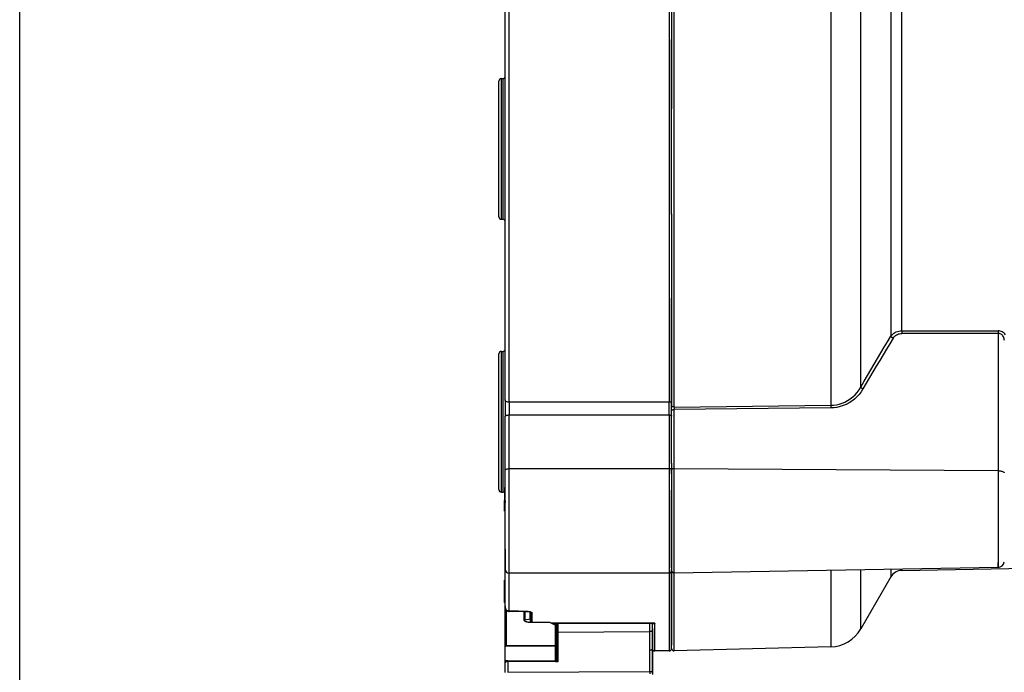
# Model space of a CAD drawing. Units: millimetres. Extents: x -1654 to 4724, y -188 to 3350.
# Drawn here: x 2281 to 2358, y 2156 to 2207 of the extents above; entities that cross this region are included whole.
import ezdxf

# ---------------------------------------------------------------- set-up
doc = ezdxf.new("R2010")
doc.units = ezdxf.units.MM
doc.header["$LTSCALE"] = 19.36
doc.layers.get('0').update_dxf_attribs({"linetype": 'CONTINUOUS'})

msp = doc.modelspace()

# ---------------------------------------------------------------- linework, layer by layer
at = {"color": 7, "linetype": 'Continuous'}
msp.add_line((2281.018, 2133.476), (2281.018, 2277.176), dxfattribs=at)
at = {"color": 1, "linetype": 'Continuous'}
for p, q in [((2331.96, 2208.463), (2331.96, 2205.576)), ((2331.96, 2206.393), (2331.96, 2204.316)), ((2331.96, 2203.276), (2331.96, 2205.576)), ((2331.96, 2200.976), (2331.96, 2203.276)), ((2331.96, 2198.089), (2331.96, 2200.976)), ((2331.96, 2196.03), (2331.96, 2198.681)), ((2331.96, 2193.985), (2331.96, 2196.399)), ((2331.96, 2191.893), (2331.96, 2194.134)), ((2331.96, 2191.961), (2331.96, 2189.681)), ((2331.96, 2189.96), (2331.96, 2187.504)), ((2331.96, 2187.987), (2331.96, 2185.368)), ((2331.96, 2178.687), (2331.96, 2176.967)), ((2331.96, 2176.826), (2331.96, 2177.339)), ((2331.96, 2176.058), (2331.96, 2176.826)), ((2331.96, 2176.144), (2331.96, 2176.334)), ((2331.96, 2172.424), (2331.96, 2176.144)), ((2331.96, 2172.471), (2331.96, 2171.951)), ((2331.96, 2171.729), (2331.96, 2171.952)), ((2331.96, 2171.951), (2331.96, 2170.126)), ((2318.938, 2170.558), (2318.911, 2170.549)), ((2331.96, 2169.865), (2331.96, 2170.339)), ((2331.96, 2170.126), (2331.96, 2169.658)), ((2331.96, 2169.397), (2331.96, 2169.865)), ((2318.911, 2169.55), (2318.96, 2169.535)), ((2318.911, 2169.506), (2318.911, 2169.534)), ((2318.96, 2169.49), (2318.911, 2169.506)), ((2318.911, 2168.7), (2318.911, 2169.506)), ((2331.96, 2164.617), (2331.96, 2169.397)), ((2331.96, 2164.435), (2331.96, 2164.617)), ((2331.96, 2164.288), (2331.96, 2164.435)), ((2331.96, 2164.144), (2331.96, 2164.065)), ((2331.961, 2163.697), (2331.961, 2164.065)), ((2318.911, 2162.303), (2318.911, 2163.302)), ((2318.911, 2162.303), (2318.911, 2162.604)), ((2318.961, 2162.287), (2318.911, 2162.303)), ((2318.911, 2162.259), (2318.961, 2162.242)), ((2318.911, 2161.561), (2318.911, 2162.259)), ((2318.961, 2161.283), (2318.961, 2161.239)), ((2319.772, 2160.88), (2320.102, 2160.877)), ((2320.102, 2160.877), (2320.434, 2160.875)), ((2320.434, 2160.874), (2320.329, 2160.874)), ((2320.434, 2160.875), (2320.764, 2160.872)), ((2320.546, 2160.874), (2320.434, 2160.874)), ((2320.434, 2160.196), (2320.434, 2160.874)), ((2320.484, 2160.874), (2320.484, 2160.202)), ((2320.65, 2160.874), (2320.546, 2160.874)), ((2320.761, 2160.874), (2320.65, 2160.874)), ((2320.911, 2160.302), (2320.911, 2160.849)), ((2320.961, 2160.816), (2320.961, 2160.724)), ((2320.961, 2160.724), (2320.961, 2160.633)), ((2320.961, 2160.633), (2320.961, 2160.544)), ((2320.961, 2160.544), (2320.961, 2160.456)), ((2320.961, 2160.456), (2320.961, 2160.369)), ((2321.001, 2160.811), (2321.023, 2160.798)), ((2320.484, 2160.202), (2320.911, 2160.302)), ((2320.485, 2160.109), (2320.485, 2160.202)), ((2322.434, 2160.011), (2320.846, 2160.011)), ((2320.961, 2160.369), (2320.961, 2160.284)), ((2320.961, 2160.284), (2320.961, 2160.201)), ((2320.961, 2160.201), (2320.961, 2160.119)), ((2320.961, 2160.119), (2320.961, 2160.038)), ((2322.861, 2159.789), (2322.434, 2160.011)), ((2322.961, 2160.016), (2322.961, 2159.833)), ((2323.059, 2159.924), (2323.059, 2159.251)), ((2330.264, 2159.295), (2330.264, 2159.924)), ((2322.984, 2159.246), (2322.965, 2159.257)), ((2330.461, 2159.54), (2330.461, 2159.425)), ((2322.861, 2158.154), (2318.989, 2158.154)), ((2319.061, 2158.205), (2322.861, 2158.205)), ((2331.961, 2158.599), (2331.961, 2158.329)), ((2331.961, 2157.976), (2331.961, 2158.501)), ((2331.961, 2158.329), (2331.961, 2158.226)), ((2318.961, 2156.861), (2318.961, 2157.013)), ((2318.964, 2156.878), (2318.961, 2156.861)), ((2318.975, 2156.893), (2318.964, 2156.878)), ((2318.99, 2157.018), (2319.165, 2157.018)), ((2319.141, 2157.032), (2319.166, 2157.032)), ((2319.165, 2156.974), (2319.165, 2156.949)), ((2322.89, 2157.01), (2322.874, 2157.015)), ((2322.907, 2157.003), (2322.89, 2157.01)), ((2323.047, 2156.954), (2323.059, 2156.93)), ((2319.164, 2156.109), (2330.264, 2156.177)), ((2330.461, 2156.168), (2330.461, 2155.942))]:
    msp.add_line(p, q, dxfattribs=at)
at = {"color": 3, "linetype": 'Continuous'}
for p, q in [((2318.96, 2202.525), (2318.96, 2203.276)), ((2318.66, 2202.525), (2318.76, 2202.525)), ((2318.96, 2197.025), (2318.96, 2202.525)), ((2318.96, 2191.918), (2318.96, 2197.025)), ((2318.46, 2191.905), (2318.46, 2196.563)), ((2318.66, 2191.525), (2318.76, 2191.525)), ((2318.96, 2191.325), (2318.96, 2191.918)), ((2318.96, 2177.401), (2318.96, 2191.325)), ((2318.662, 2181.199), (2318.762, 2181.199)), ((2318.96, 2177.401), (2318.96, 2176.106)), ((2319.26, 2177.229), (2319.26, 2176.233)), ((2331.76, 2177.126), (2331.76, 2177.225)), ((2331.76, 2177.02), (2331.76, 2177.126)), ((2331.76, 2176.91), (2331.76, 2177.02)), ((2331.76, 2176.68), (2331.76, 2176.91)), ((2331.76, 2176.564), (2331.76, 2176.68)), ((2331.96, 2176.825), (2331.96, 2176.962)), ((2331.96, 2176.563), (2331.96, 2176.685)), ((2318.96, 2174.724), (2318.96, 2176.106)), ((2331.76, 2176.337), (2331.76, 2176.564)), ((2331.76, 2176.229), (2331.76, 2176.337)), ((2331.96, 2176.334), (2331.96, 2176.334)), ((2318.462, 2170.579), (2318.462, 2175.237)), ((2318.96, 2174.26), (2318.96, 2174.724)), ((2318.96, 2171.918), (2318.96, 2174.26)), ((2331.96, 2172.424), (2331.96, 2171.951)), ((2318.96, 2169.865), (2318.96, 2171.918)), ((2331.96, 2171.617), (2331.96, 2171.729)), ((2318.911, 2170.549), (2318.911, 2169.55)), ((2318.662, 2170.199), (2318.762, 2170.199)), ((2331.96, 2170.126), (2331.96, 2170.018)), ((2331.96, 2170.018), (2331.96, 2169.523)), ((2318.96, 2169.528), (2318.96, 2169.398)), ((2331.96, 2169.397), (2331.96, 2169.523)), ((2318.96, 2165.742), (2318.96, 2165.663)), ((2318.96, 2165.663), (2318.96, 2164.186)), ((2331.96, 2164.528), (2331.96, 2164.617)), ((2331.96, 2164.528), (2331.96, 2164.288)), ((2331.96, 2164.288), (2331.96, 2164.435)), ((2357.469, 2164.311), (2332.164, 2163.869)), ((2349.947, 2164.077), (2366.491, 2164.365)), ((2318.961, 2163.738), (2318.961, 2164.157)), ((2318.961, 2162.656), (2318.961, 2163.738)), ((2331.76, 2163.865), (2319.26, 2163.861)), ((2331.96, 2164.127), (2331.96, 2164.141)), ((2331.96, 2164.07), (2331.96, 2164.069)), ((2349.099, 2163.577), (2346.745, 2159.501)), ((2318.911, 2162.303), (2318.911, 2162.259)), ((2318.961, 2162.156), (2318.961, 2162.656)), ((2318.961, 2161.283), (2318.961, 2162.156)), ((2318.961, 2161.239), (2318.961, 2161.283)), ((2318.961, 2158.123), (2318.961, 2161.239)), ((2319.236, 2160.875), (2319.261, 2160.874)), ((2320.546, 2160.874), (2319.261, 2160.874)), ((2320.961, 2160.456), (2320.961, 2160.816)), ((2320.961, 2160.038), (2320.961, 2160.369)), ((2330.513, 2159.924), (2322.602, 2159.924)), ((2322.961, 2159.833), (2322.961, 2158.249)), ((2330.461, 2159.563), (2330.461, 2159.924)), ((2330.461, 2159.079), (2330.461, 2159.563)), ((2330.461, 2159.425), (2330.461, 2159.116)), ((2330.461, 2159.116), (2330.461, 2158.955)), ((2330.461, 2158.955), (2330.461, 2158.445)), ((2322.961, 2158.249), (2322.961, 2158.108)), ((2330.461, 2158.372), (2330.461, 2158.682)), ((2330.461, 2158.445), (2330.461, 2158.268)), ((2330.461, 2157.976), (2330.461, 2158.372)), ((2330.461, 2158.268), (2330.461, 2158.087)), ((2331.961, 2158.565), (2331.961, 2158.329)), ((2331.961, 2158.329), (2331.961, 2158.264)), ((2318.961, 2157.12), (2318.961, 2158.123)), ((2322.961, 2158.108), (2322.961, 2157.971)), ((2322.961, 2157.971), (2322.961, 2157.71)), ((2322.961, 2157.71), (2322.961, 2157.586)), ((2322.961, 2157.586), (2322.961, 2157.466)), ((2322.961, 2157.466), (2322.961, 2157.35)), ((2330.461, 2158.087), (2330.461, 2157.903)), ((2330.461, 2157.978), (2330.461, 2157.976)), ((2330.461, 2157.82), (2330.461, 2157.974)), ((2330.461, 2157.903), (2330.461, 2157.716)), ((2330.461, 2157.654), (2330.461, 2157.82)), ((2330.461, 2157.716), (2330.461, 2157.527)), ((2330.461, 2157.485), (2330.461, 2157.654)), ((2330.461, 2157.527), (2330.461, 2156.56)), ((2330.461, 2157.134), (2330.461, 2157.485)), ((2331.761, 2157.776), (2330.661, 2157.776)), ((2344.394, 2158.102), (2332.166, 2157.781)), ((2318.961, 2157.013), (2318.961, 2157.12)), ((2318.961, 2156.1), (2318.961, 2156.861)), ((2318.962, 2157.018), (2318.962, 2156.995)), ((2322.961, 2157.35), (2322.961, 2157.13)), ((2322.961, 2157.114), (2322.961, 2157.015)), ((2330.461, 2157.052), (2330.461, 2157.134)), ((2330.461, 2156.583), (2330.461, 2157.052)), ((2330.461, 2156.204), (2330.461, 2156.583)), ((2330.461, 2156.56), (2330.461, 2156.168)), ((2330.461, 2156.011), (2330.461, 2156.204))]:
    msp.add_line(p, q, dxfattribs=at)
at = {"color": 8, "linetype": 'Continuous'}
for p, q in [((2318.46, 2202.141), (2318.46, 2202.325)), ((2318.46, 2197.494), (2318.46, 2202.141)), ((2318.66, 2197.467), (2318.66, 2202.525)), ((2318.76, 2202.525), (2318.76, 2202.308)), ((2318.76, 2202.308), (2318.76, 2197.467)), ((2318.46, 2197.025), (2318.46, 2197.494)), ((2318.66, 2197.025), (2318.66, 2197.467)), ((2318.76, 2197.467), (2318.76, 2197.025)), ((2318.46, 2196.555), (2318.46, 2197.025)), ((2318.66, 2196.582), (2318.66, 2197.025)), ((2318.76, 2197.025), (2318.76, 2196.582)), ((2318.66, 2192.056), (2318.66, 2196.582)), ((2318.76, 2196.582), (2318.76, 2191.882)), ((2318.66, 2191.882), (2318.66, 2192.056)), ((2318.66, 2191.525), (2318.66, 2191.882)), ((2318.76, 2191.882), (2318.76, 2191.525)), ((2349.946, 2182.811), (2357.469, 2182.811)), ((2349.946, 2182.744), (2349.946, 2182.693)), ((2349.946, 2182.693), (2349.946, 2182.645)), ((2349.946, 2182.645), (2349.946, 2182.602)), ((2357.469, 2182.602), (2349.946, 2182.602)), ((2357.468, 2182.745), (2357.468, 2182.695)), ((2357.468, 2182.695), (2357.469, 2182.645)), ((2357.469, 2182.645), (2357.469, 2182.602)), ((2357.469, 2182.602), (2357.469, 2171.864)), ((2357.96, 2182.056), (2357.955, 2182.136)), ((2318.462, 2180.814), (2318.462, 2180.998)), ((2318.462, 2176.167), (2318.462, 2180.814)), ((2318.662, 2176.141), (2318.662, 2181.199)), ((2318.762, 2181.199), (2318.762, 2180.981)), ((2318.762, 2180.981), (2318.762, 2180.841)), ((2318.762, 2180.841), (2318.762, 2179.959)), ((2318.762, 2179.959), (2318.762, 2179.665)), ((2318.762, 2179.665), (2318.762, 2179.346)), ((2318.762, 2179.346), (2318.762, 2179.003)), ((2318.762, 2179.003), (2318.762, 2178.638)), ((2331.76, 2179.154), (2331.76, 2177.227)), ((2318.762, 2178.638), (2318.762, 2177.854)), ((2318.762, 2177.854), (2318.762, 2177.44)), ((2318.762, 2177.44), (2318.762, 2177.015)), ((2318.762, 2177.015), (2318.762, 2176.581)), ((2331.76, 2177.225), (2319.26, 2177.229)), ((2344.394, 2176.78), (2332.164, 2176.649)), ((2332.164, 2172.023), (2332.164, 2176.649)), ((2332.165, 2176.851), (2344.393, 2176.983)), ((2332.165, 2176.851), (2332.165, 2176.81)), ((2344.393, 2176.868), (2344.394, 2176.823)), ((2344.394, 2176.823), (2344.394, 2176.78)), ((2318.462, 2175.699), (2318.462, 2176.167)), ((2318.662, 2175.699), (2318.662, 2176.141)), ((2318.762, 2176.581), (2318.762, 2176.141)), ((2318.762, 2176.141), (2318.762, 2175.699)), ((2319.26, 2176.233), (2331.76, 2176.229)), ((2319.26, 2172.026), (2319.26, 2176.232)), ((2331.76, 2176.23), (2331.76, 2175.769)), ((2318.462, 2175.229), (2318.462, 2175.699)), ((2318.662, 2175.256), (2318.662, 2175.699)), ((2318.662, 2170.73), (2318.662, 2175.256)), ((2318.762, 2175.699), (2318.762, 2175.256)), ((2318.762, 2175.256), (2318.762, 2174.816)), ((2331.76, 2175.769), (2331.76, 2172.024)), ((2318.762, 2174.816), (2318.762, 2174.382)), ((2318.762, 2174.382), (2318.762, 2173.143)), ((2318.762, 2173.143), (2318.762, 2172.394)), ((2318.762, 2172.394), (2318.762, 2172.051)), ((2318.762, 2172.051), (2318.762, 2171.438)), ((2331.76, 2172.024), (2319.26, 2172.026)), ((2319.26, 2169.865), (2319.26, 2172.026)), ((2331.76, 2172.024), (2331.76, 2171.794)), ((2357.469, 2171.864), (2332.164, 2172.023)), ((2318.762, 2171.438), (2318.762, 2171.172)), ((2331.76, 2171.794), (2331.76, 2171.56)), ((2331.76, 2171.56), (2331.76, 2170.111)), ((2318.662, 2170.556), (2318.662, 2170.73)), ((2318.662, 2170.199), (2318.662, 2170.556)), ((2318.762, 2171.172), (2318.762, 2170.935)), ((2318.762, 2170.935), (2318.762, 2170.73)), ((2318.762, 2170.73), (2318.762, 2170.556)), ((2318.762, 2170.556), (2318.762, 2170.416)), ((2318.762, 2170.416), (2318.762, 2170.199)), ((2318.96, 2169.398), (2318.96, 2169.865)), ((2319.26, 2169.381), (2319.26, 2169.865)), ((2331.76, 2170.111), (2331.76, 2169.865)), ((2331.76, 2169.865), (2331.76, 2164.436)), ((2318.96, 2165.742), (2318.96, 2169.398)), ((2319.26, 2168.899), (2319.26, 2169.381)), ((2319.26, 2168.424), (2319.26, 2168.899)), ((2319.26, 2167.959), (2319.26, 2168.424)), ((2319.26, 2165.525), (2319.26, 2167.959)), ((2318.96, 2165.437), (2318.96, 2165.742)), ((2318.96, 2164.704), (2318.96, 2165.437)), ((2319.26, 2165.354), (2319.26, 2165.525)), ((2319.26, 2163.861), (2319.26, 2165.354)), ((2318.96, 2164.161), (2318.96, 2164.704)), ((2331.76, 2164.436), (2331.76, 2163.865)), ((2357.469, 2164.311), (2357.469, 2164.683)), ((2319.261, 2162.364), (2319.261, 2163.861)), ((2332.164, 2163.869), (2332.164, 2163.947)), ((2349.947, 2164.077), (2349.947, 2164.179)), ((2319.261, 2162.323), (2319.261, 2162.364)), ((2319.261, 2161.332), (2319.261, 2162.323)), ((2318.964, 2161.188), (2318.961, 2161.239)), ((2319.261, 2160.874), (2319.261, 2161.332)), ((2319.061, 2158.205), (2319.061, 2160.967)), ((2319.772, 2160.88), (2319.261, 2160.88)), ((2321.061, 2160.63), (2321.061, 2160.722)), ((2321.061, 2160.45), (2321.061, 2160.63)), ((2321.061, 2160.361), (2321.061, 2160.45)), ((2320.912, 2160.302), (2320.912, 2160.038)), ((2321.061, 2160.011), (2321.061, 2160.361)), ((2330.661, 2159.943), (2322.565, 2159.943)), ((2322.861, 2159.789), (2322.861, 2158.205)), ((2330.461, 2159.44), (2330.461, 2159.924)), ((2330.513, 2159.924), (2330.517, 2159.924)), ((2330.619, 2159.934), (2330.661, 2159.943)), ((2330.661, 2158.174), (2330.661, 2159.943)), ((2346.745, 2159.501), (2346.745, 2159.999)), ((2323.059, 2159.251), (2330.264, 2159.295)), ((2323.059, 2159.251), (2323.059, 2159.106)), ((2323.059, 2159.106), (2323.059, 2158.801)), ((2330.265, 2158.357), (2330.264, 2159.295)), ((2330.461, 2158.633), (2330.461, 2159.44)), ((2319.062, 2158.205), (2319.062, 2158.154)), ((2322.861, 2158.154), (2322.861, 2158.013)), ((2322.862, 2158.154), (2322.862, 2158.205)), ((2323.059, 2158.801), (2323.059, 2158.643)), ((2323.059, 2158.643), (2323.059, 2157.97)), ((2330.265, 2158.014), (2330.265, 2158.357)), ((2330.461, 2158.348), (2330.461, 2158.633)), ((2330.461, 2157.976), (2330.461, 2158.348)), ((2330.661, 2157.776), (2330.661, 2158.174)), ((2331.761, 2158.304), (2331.761, 2157.776)), ((2322.861, 2158.013), (2322.861, 2157.876)), ((2322.861, 2157.876), (2322.861, 2157.614)), ((2322.861, 2157.614), (2322.861, 2157.49)), ((2322.861, 2157.49), (2322.861, 2157.369)), ((2322.861, 2157.369), (2322.861, 2157.13)), ((2323.059, 2157.97), (2323.059, 2157.794)), ((2323.059, 2157.794), (2323.059, 2157.606)), ((2323.059, 2157.606), (2323.059, 2157.319)), ((2330.264, 2156.364), (2330.265, 2157.838)), ((2330.265, 2157.838), (2330.265, 2158.014)), ((2330.298, 2157.839), (2330.265, 2157.838)), ((2319.165, 2156.856), (2319.164, 2156.109)), ((2322.874, 2156.931), (2319.165, 2156.949)), ((2319.165, 2156.949), (2319.165, 2156.856)), ((2319.166, 2157.032), (2322.874, 2157.015)), ((2322.861, 2157.13), (2322.861, 2157.033)), ((2323.059, 2156.93), (2322.874, 2156.931)), ((2323.059, 2157.319), (2323.059, 2157.015)), ((2323.059, 2157.015), (2323.059, 2156.93)), ((2330.264, 2156.177), (2330.264, 2156.364)), ((2330.265, 2156.177), (2330.265, 2155.978))]:
    msp.add_line(p, q, dxfattribs=at)
for points in [[(2332.165, 2203.276), (2332.165, 2205.155), (2332.165, 2207.031), (2332.165, 2208.901), (2332.165, 2210.761), (2332.165, 2212.608), (2332.165, 2214.439), (2332.165, 2216.251), (2332.165, 2218.042), (2332.165, 2219.806), (2332.165, 2221.543), (2332.165, 2223.248), (2332.165, 2224.92), (2332.165, 2226.554), (2332.165, 2228.149), (2332.165, 2229.701)], [(2319.26, 2203.276), (2319.26, 2205.586), (2319.26, 2207.89), (2319.26, 2210.182), (2319.26, 2212.457), (2319.26, 2214.708), (2319.26, 2216.929), (2319.26, 2219.115), (2319.26, 2221.26), (2319.26, 2223.359), (2319.26, 2225.406), (2319.26, 2227.397), (2319.26, 2229.325)], [(2331.76, 2229.325), (2331.76, 2227.398), (2331.76, 2225.409), (2331.76, 2223.362), (2331.76, 2221.263), (2331.76, 2219.118), (2331.76, 2216.931), (2331.76, 2214.71), (2331.76, 2212.458), (2331.76, 2210.184), (2331.76, 2207.891), (2331.76, 2205.587), (2331.76, 2203.276)], [(2344.393, 2229.569), (2344.393, 2228.026), (2344.393, 2226.44), (2344.393, 2224.814), (2344.393, 2223.152), (2344.393, 2221.455), (2344.392, 2219.727), (2344.392, 2217.971), (2344.392, 2216.19), (2344.392, 2214.387), (2344.392, 2212.564), (2344.392, 2210.726), (2344.392, 2208.874), (2344.392, 2207.014), (2344.392, 2205.147), (2344.392, 2203.276)], [(2346.744, 2203.276), (2346.744, 2205.479), (2346.744, 2207.676), (2346.744, 2209.862), (2346.744, 2212.032), (2346.744, 2214.179), (2346.744, 2216.299), (2346.744, 2218.386), (2346.744, 2220.434), (2346.744, 2222.439), (2346.744, 2224.395), (2346.744, 2226.298), (2346.744, 2228.142)], [(2349.098, 2224.166), (2349.098, 2222.585), (2349.098, 2220.963), (2349.097, 2219.304), (2349.097, 2217.61), (2349.097, 2215.886), (2349.097, 2214.135), (2349.097, 2212.361), (2349.097, 2210.567), (2349.097, 2208.758), (2349.097, 2206.937), (2349.097, 2205.109), (2349.097, 2203.276)], [(2349.946, 2203.276), (2349.946, 2205.07), (2349.946, 2206.86), (2349.946, 2208.642), (2349.946, 2210.413), (2349.946, 2212.17), (2349.946, 2213.907), (2349.946, 2215.623), (2349.946, 2217.312), (2349.946, 2218.972), (2349.946, 2220.599), (2349.946, 2222.19), (2349.946, 2223.742)], [(2319.26, 2177.227), (2319.26, 2179.155), (2319.26, 2181.146), (2319.26, 2183.193), (2319.26, 2185.292), (2319.26, 2187.437), (2319.26, 2189.623), (2319.26, 2191.845), (2319.26, 2194.095), (2319.26, 2196.37), (2319.26, 2198.662), (2319.26, 2200.966), (2319.26, 2203.276)], [(2331.76, 2203.276), (2331.76, 2200.966), (2331.76, 2198.661), (2331.76, 2196.369), (2331.76, 2194.094), (2331.76, 2191.843), (2331.76, 2189.621), (2331.76, 2187.435), (2331.76, 2185.289), (2331.76, 2183.19), (2331.76, 2181.143), (2331.76, 2179.154)], [(2332.165, 2176.851), (2332.165, 2178.403), (2332.165, 2179.998), (2332.165, 2181.632), (2332.165, 2183.304), (2332.165, 2185.009), (2332.165, 2186.746), (2332.165, 2188.511), (2332.165, 2190.301), (2332.165, 2192.113), (2332.165, 2193.944), (2332.165, 2195.791), (2332.165, 2197.651), (2332.165, 2199.521), (2332.165, 2201.397), (2332.165, 2203.276)], [(2344.392, 2203.276), (2344.392, 2201.406), (2344.392, 2199.539), (2344.392, 2197.678), (2344.392, 2195.827), (2344.392, 2193.988), (2344.392, 2192.166), (2344.392, 2190.362), (2344.392, 2188.581), (2344.392, 2186.825), (2344.393, 2185.097), (2344.393, 2183.4), (2344.393, 2181.738), (2344.393, 2180.112), (2344.393, 2178.526), (2344.393, 2176.983)], [(2346.744, 2178.41), (2346.744, 2180.254), (2346.744, 2182.157), (2346.744, 2184.113), (2346.744, 2186.118), (2346.744, 2188.167), (2346.744, 2190.253), (2346.744, 2192.373), (2346.744, 2194.52), (2346.744, 2196.69), (2346.744, 2198.876), (2346.744, 2201.073), (2346.744, 2203.276)], [(2349.097, 2203.276), (2349.097, 2201.444), (2349.097, 2199.615), (2349.097, 2197.794), (2349.097, 2195.985), (2349.097, 2194.191), (2349.097, 2192.417), (2349.097, 2190.666), (2349.097, 2188.942), (2349.097, 2187.248), (2349.098, 2185.589), (2349.098, 2183.967), (2349.098, 2182.387)], [(2349.946, 2182.811), (2349.946, 2184.362), (2349.946, 2185.953), (2349.946, 2187.58), (2349.946, 2189.24), (2349.946, 2190.93), (2349.946, 2192.645), (2349.946, 2194.383), (2349.946, 2196.139), (2349.946, 2197.91), (2349.946, 2199.692), (2349.946, 2201.482), (2349.946, 2203.276)], [(2318.46, 2191.725), (2318.46, 2192.034), (2318.46, 2192.208), (2318.46, 2192.418), (2318.46, 2192.663), (2318.46, 2192.942), (2318.46, 2193.252), (2318.46, 2193.592), (2318.46, 2193.962), (2318.46, 2194.354), (2318.46, 2194.767), (2318.46, 2195.201), (2318.46, 2195.645), (2318.46, 2196.095), (2318.46, 2196.555)], [(2349.098, 2182.387), (2349.162, 2182.471), (2349.236, 2182.548), (2349.32, 2182.615), (2349.413, 2182.674), (2349.514, 2182.723), (2349.619, 2182.762), (2349.727, 2182.789), (2349.836, 2182.805), (2349.946, 2182.811)], [(2349.946, 2182.814), (2349.946, 2182.792), (2349.946, 2182.744)], [(2357.469, 2182.811), (2357.469, 2182.791), (2357.468, 2182.745)], [(2358.057, 2182.5), (2358.004, 2182.57), (2357.943, 2182.633), (2357.875, 2182.686), (2357.799, 2182.731), (2357.719, 2182.767), (2357.639, 2182.791), (2357.555, 2182.806), (2357.469, 2182.811)], [(2346.744, 2178.41), (2347.007, 2178.864), (2347.27, 2179.315), (2347.532, 2179.764), (2347.794, 2180.209), (2348.056, 2180.65), (2348.317, 2181.089), (2348.577, 2181.525), (2348.838, 2181.957), (2349.098, 2182.387)], [(2349.267, 2182.231), (2349.004, 2181.797), (2348.742, 2181.362), (2348.48, 2180.924), (2348.218, 2180.485), (2347.956, 2180.044), (2347.695, 2179.601), (2347.434, 2179.156), (2347.174, 2178.71), (2346.914, 2178.262)], [(2349.098, 2182.387), (2349.105, 2182.369), (2349.116, 2182.35), (2349.131, 2182.331), (2349.148, 2182.312), (2349.168, 2182.294), (2349.19, 2182.276), (2349.215, 2182.259), (2349.241, 2182.244), (2349.267, 2182.231)], [(2349.267, 2182.231), (2349.321, 2182.307), (2349.382, 2182.374), (2349.449, 2182.434), (2349.524, 2182.485), (2349.605, 2182.528), (2349.688, 2182.561), (2349.772, 2182.584), (2349.858, 2182.598), (2349.946, 2182.602)], [(2357.955, 2182.136), (2357.94, 2182.211), (2357.917, 2182.281), (2357.886, 2182.345), (2357.848, 2182.404), (2357.804, 2182.455), (2357.755, 2182.5), (2357.702, 2182.537), (2357.646, 2182.566), (2357.588, 2182.586), (2357.528, 2182.598), (2357.469, 2182.602)], [(2344.393, 2176.983), (2344.615, 2176.994), (2344.839, 2177.025), (2345.062, 2177.076), (2345.285, 2177.148), (2345.504, 2177.24), (2345.716, 2177.353), (2345.92, 2177.485), (2346.113, 2177.637), (2346.294, 2177.806), (2346.46, 2177.992), (2346.611, 2178.193), (2346.744, 2178.41)], [(2346.914, 2178.262), (2346.771, 2178.039), (2346.612, 2177.832), (2346.438, 2177.642), (2346.247, 2177.468), (2346.041, 2177.31), (2345.825, 2177.172), (2345.598, 2177.054), (2345.362, 2176.957), (2345.123, 2176.88), (2344.883, 2176.825), (2344.64, 2176.792), (2344.394, 2176.78)], [(2346.744, 2178.41), (2346.752, 2178.394), (2346.763, 2178.377), (2346.778, 2178.359), (2346.795, 2178.341), (2346.815, 2178.324), (2346.837, 2178.306), (2346.862, 2178.29), (2346.888, 2178.275), (2346.914, 2178.262)], [(2319.26, 2177.229), (2319.21, 2177.231), (2319.16, 2177.239), (2319.113, 2177.251), (2319.071, 2177.268), (2319.033, 2177.288), (2319.003, 2177.313), (2318.98, 2177.34), (2318.965, 2177.37), (2318.96, 2177.401)], [(2331.96, 2177.339), (2331.957, 2177.32), (2331.949, 2177.301), (2331.935, 2177.283), (2331.915, 2177.267), (2331.891, 2177.253), (2331.863, 2177.241), (2331.831, 2177.232), (2331.796, 2177.227), (2331.76, 2177.225)], [(2332.165, 2176.851), (2332.129, 2176.852), (2332.095, 2176.857), (2332.062, 2176.866), (2332.034, 2176.877), (2332.009, 2176.891), (2331.989, 2176.908), (2331.973, 2176.926), (2331.963, 2176.946), (2331.96, 2176.967)], [(2331.96, 2176.563), (2331.963, 2176.577), (2331.972, 2176.592), (2331.986, 2176.605), (2332.005, 2176.617), (2332.029, 2176.628), (2332.058, 2176.637), (2332.09, 2176.643), (2332.126, 2176.648), (2332.164, 2176.649)], [(2332.165, 2176.741), (2332.165, 2176.694), (2332.164, 2176.671), (2332.164, 2176.649)], [(2332.165, 2176.81), (2332.165, 2176.764), (2332.165, 2176.741)], [(2344.393, 2176.983), (2344.393, 2176.96), (2344.393, 2176.937), (2344.393, 2176.913), (2344.393, 2176.868)], [(2318.96, 2176.106), (2318.965, 2176.127), (2318.977, 2176.148), (2318.999, 2176.168), (2319.028, 2176.186), (2319.064, 2176.202), (2319.106, 2176.215), (2319.154, 2176.225), (2319.206, 2176.231), (2319.26, 2176.233)], [(2331.76, 2176.229), (2331.794, 2176.228), (2331.827, 2176.224), (2331.858, 2176.218), (2331.886, 2176.21), (2331.911, 2176.2), (2331.932, 2176.188), (2331.947, 2176.174), (2331.957, 2176.159), (2331.96, 2176.144)], [(2318.462, 2170.399), (2318.462, 2170.708), (2318.462, 2170.882), (2318.462, 2171.092), (2318.462, 2171.336), (2318.462, 2171.616), (2318.462, 2171.925), (2318.462, 2172.266), (2318.462, 2172.636), (2318.462, 2173.027), (2318.462, 2173.44), (2318.462, 2173.874), (2318.462, 2174.318), (2318.462, 2174.769), (2318.462, 2175.229)], [(2318.96, 2171.918), (2318.965, 2171.937), (2318.978, 2171.955), (2319, 2171.972), (2319.03, 2171.987), (2319.067, 2172.001), (2319.11, 2172.011), (2319.158, 2172.019), (2319.208, 2172.024), (2319.26, 2172.026)], [(2331.96, 2171.952), (2331.957, 2171.965), (2331.948, 2171.977), (2331.933, 2171.988), (2331.913, 2171.999), (2331.889, 2172.007), (2331.86, 2172.015), (2331.829, 2172.02), (2331.795, 2172.023), (2331.76, 2172.024)], [(2332.164, 2172.023), (2332.127, 2172.022), (2332.092, 2172.019), (2332.06, 2172.013), (2332.031, 2172.006), (2332.007, 2171.997), (2331.987, 2171.987), (2331.972, 2171.976), (2331.963, 2171.964), (2331.96, 2171.951)], [(2332.164, 2163.947), (2332.164, 2164.179), (2332.164, 2164.351), (2332.164, 2164.56), (2332.164, 2164.802), (2332.164, 2165.078), (2332.164, 2165.385), (2332.164, 2165.722), (2332.164, 2166.085), (2332.164, 2166.473), (2332.164, 2166.883), (2332.164, 2167.312), (2332.164, 2167.759), (2332.164, 2168.218), (2332.164, 2168.689), (2332.164, 2169.167), (2332.164, 2169.65), (2332.164, 2170.135), (2332.164, 2170.617), (2332.164, 2171.095), (2332.164, 2171.564), (2332.164, 2172.023)], [(2357.469, 2171.864), (2357.53, 2171.862), (2357.591, 2171.858), (2357.651, 2171.85), (2357.71, 2171.84), (2357.764, 2171.827), (2357.814, 2171.811), (2357.857, 2171.794), (2357.893, 2171.774), (2357.922, 2171.753), (2357.943, 2171.731), (2357.956, 2171.708)], [(2357.469, 2171.864), (2357.469, 2171.414), (2357.469, 2170.954), (2357.469, 2170.485), (2357.469, 2170.011), (2357.469, 2169.537), (2357.469, 2169.065), (2357.469, 2168.599), (2357.469, 2168.142), (2357.469, 2167.698), (2357.469, 2167.269), (2357.469, 2166.859), (2357.469, 2166.472), (2357.469, 2166.109), (2357.469, 2165.773), (2357.469, 2165.468), (2357.469, 2165.194), (2357.469, 2164.955), (2357.469, 2164.751), (2357.469, 2164.585), (2357.469, 2164.369)], [(2331.761, 2163.865), (2331.761, 2163.522), (2331.761, 2162.45), (2331.761, 2161.482), (2331.761, 2160.623), (2331.761, 2159.873), (2331.761, 2159.236), (2331.761, 2158.304)], [(2332.166, 2158.368), (2332.166, 2159.224), (2332.166, 2159.792), (2332.166, 2160.452), (2332.166, 2161.202), (2332.166, 2162.04), (2332.166, 2162.965), (2332.166, 2163.869)], [(2344.393, 2164.082), (2344.393, 2163.273), (2344.393, 2162.35), (2344.393, 2161.514), (2344.393, 2160.766), (2344.393, 2160.107), (2344.393, 2159.541), (2344.393, 2158.686)], [(2346.745, 2159.999), (2346.745, 2160.88), (2346.745, 2161.483), (2346.745, 2162.191), (2346.745, 2163.003), (2346.745, 2163.918), (2346.745, 2164.123)], [(2349.098, 2164.164), (2349.098, 2163.922), (2349.099, 2163.577)], [(2319.085, 2160.949), (2319.054, 2160.979), (2319.028, 2161.013), (2319.005, 2161.051), (2318.986, 2161.094), (2318.972, 2161.14), (2318.964, 2161.188)], [(2319.261, 2160.88), (2319.225, 2160.883), (2319.188, 2160.891), (2319.153, 2160.905), (2319.118, 2160.924), (2319.085, 2160.949)], [(2330.461, 2159.927), (2330.467, 2159.926), (2330.502, 2159.924), (2330.513, 2159.924)], [(2330.661, 2159.943), (2330.641, 2159.928), (2330.621, 2159.917), (2330.602, 2159.907), (2330.584, 2159.9), (2330.567, 2159.894), (2330.55, 2159.891), (2330.535, 2159.89), (2330.52, 2159.891), (2330.507, 2159.894), (2330.495, 2159.899), (2330.484, 2159.906), (2330.475, 2159.916), (2330.471, 2159.924)], [(2330.517, 2159.924), (2330.539, 2159.924), (2330.578, 2159.927), (2330.619, 2159.934)], [(2332.166, 2157.781), (2332.166, 2158.081), (2332.166, 2158.368)], [(2344.393, 2158.686), (2344.394, 2158.4), (2344.394, 2158.102)], [(2322.961, 2157.761), (2322.962, 2157.767), (2322.966, 2157.772), (2322.973, 2157.777), (2322.983, 2157.782), (2322.995, 2157.786), (2323.009, 2157.789), (2323.025, 2157.792), (2323.042, 2157.793), (2323.059, 2157.794)], [(2330.461, 2157.903), (2330.458, 2157.892), (2330.45, 2157.881), (2330.435, 2157.871), (2330.416, 2157.862), (2330.392, 2157.854), (2330.364, 2157.847), (2330.332, 2157.842), (2330.298, 2157.839)]]:
    msp.add_lwpolyline(points, dxfattribs=at)
at = {"color": 3, "linetype": 'Continuous'}
for points in [[(2318.96, 2203.276), (2318.96, 2205.581), (2318.96, 2207.867), (2318.96, 2210.137), (2318.96, 2212.394), (2318.96, 2214.634), (2318.96, 2216.839), (2318.96, 2219.008), (2318.96, 2221.143), (2318.96, 2223.227), (2318.96, 2225.253), (2318.96, 2227.228), (2318.96, 2229.152)], [(2318.46, 2201.823), (2318.46, 2201.828), (2318.46, 2202.005), (2318.46, 2202.144), (2318.46, 2202.244)], [(2318.46, 2197.487), (2318.46, 2197.945), (2318.46, 2198.397), (2318.46, 2198.837), (2318.46, 2199.265), (2318.46, 2199.675), (2318.46, 2200.065)], [(2318.462, 2180.497), (2318.462, 2180.502), (2318.462, 2180.679), (2318.462, 2180.818), (2318.462, 2180.918)], [(2318.462, 2176.16), (2318.462, 2176.619), (2318.462, 2177.07), (2318.462, 2177.511), (2318.462, 2177.938), (2318.462, 2178.349), (2318.462, 2178.738)], [(2331.961, 2164.065), (2331.961, 2163.143), (2331.961, 2162.221), (2331.961, 2161.386), (2331.961, 2160.64), (2331.961, 2159.983), (2331.961, 2159.418), (2331.961, 2158.945)], [(2318.961, 2161.24), (2318.964, 2161.184), (2318.974, 2161.13), (2318.99, 2161.08)], [(2318.99, 2161.08), (2319.012, 2161.033), (2319.04, 2160.99), (2319.073, 2160.953), (2319.11, 2160.923), (2319.15, 2160.899), (2319.192, 2160.883), (2319.236, 2160.875)], [(2318.961, 2158.123), (2318.961, 2158.127), (2318.962, 2158.131), (2318.964, 2158.134), (2318.967, 2158.138), (2318.97, 2158.141), (2318.974, 2158.145), (2318.978, 2158.148), (2318.984, 2158.151), (2318.989, 2158.154)], [(2318.965, 2157.003), (2318.963, 2157.001), (2318.962, 2156.998), (2318.962, 2156.995)]]:
    msp.add_lwpolyline(points, dxfattribs=at)
at = {"color": 1, "linetype": 'Continuous'}
for points in [[(2331.96, 2204.316), (2331.96, 2202.237), (2331.96, 2200.159)], [(2331.96, 2186.046), (2331.96, 2184.142), (2331.96, 2182.278), (2331.96, 2180.459), (2331.96, 2178.687)], [(2331.96, 2177.339), (2331.96, 2179.259), (2331.96, 2181.24), (2331.96, 2183.278), (2331.96, 2185.368)], [(2331.96, 2169.658), (2331.96, 2169.191), (2331.96, 2168.728), (2331.96, 2168.273), (2331.96, 2167.829), (2331.96, 2167.397), (2331.96, 2166.982), (2331.96, 2166.586), (2331.96, 2166.211), (2331.96, 2165.86), (2331.96, 2165.535), (2331.96, 2165.238), (2331.96, 2164.971), (2331.96, 2164.737), (2331.96, 2164.535), (2331.96, 2164.369), (2331.96, 2164.095)], [(2331.961, 2164.065), (2331.961, 2163.436), (2331.961, 2162.58)], [(2331.961, 2158.501), (2331.961, 2159.43), (2331.961, 2160.064), (2331.961, 2160.81), (2331.961, 2161.666), (2331.961, 2162.629), (2331.961, 2163.697)], [(2331.961, 2161.793), (2331.961, 2161.077), (2331.961, 2160.433), (2331.961, 2159.863), (2331.961, 2159.366), (2331.961, 2158.599)], [(2320.329, 2160.874), (2320.219, 2160.875), (2320.109, 2160.876), (2319.997, 2160.877), (2319.885, 2160.879), (2319.772, 2160.88)], [(2320.764, 2160.872), (2320.798, 2160.871), (2320.831, 2160.867)], [(2320.831, 2160.867), (2320.863, 2160.862), (2320.894, 2160.854)], [(2320.894, 2160.854), (2320.924, 2160.845), (2320.951, 2160.835)], [(2320.951, 2160.835), (2320.977, 2160.824), (2321.001, 2160.811)], [(2321.061, 2160.722), (2321.043, 2160.724), (2321.027, 2160.728), (2321.011, 2160.735), (2320.996, 2160.744), (2320.984, 2160.756), (2320.974, 2160.769), (2320.967, 2160.784), (2320.962, 2160.8), (2320.961, 2160.816)], [(2321.023, 2160.798), (2321.031, 2160.79), (2321.038, 2160.782), (2321.044, 2160.774), (2321.049, 2160.765), (2321.053, 2160.757), (2321.057, 2160.748), (2321.059, 2160.74)], [(2321.059, 2160.74), (2321.06, 2160.731), (2321.061, 2160.722)], [(2320.776, 2160.014), (2320.742, 2160.017), (2320.708, 2160.022), (2320.675, 2160.028), (2320.644, 2160.036), (2320.615, 2160.044), (2320.587, 2160.053), (2320.563, 2160.062), (2320.541, 2160.072), (2320.521, 2160.082), (2320.503, 2160.095), (2320.484, 2160.11), (2320.466, 2160.127), (2320.452, 2160.144), (2320.443, 2160.161), (2320.436, 2160.178), (2320.434, 2160.196)], [(2320.846, 2160.011), (2320.81, 2160.012), (2320.776, 2160.014)], [(2322.925, 2159.799), (2322.911, 2159.795), (2322.895, 2159.792), (2322.878, 2159.79), (2322.861, 2159.789)], [(2322.912, 2159.795), (2322.912, 2159.858), (2322.912, 2159.924)], [(2322.961, 2159.833), (2322.959, 2159.825), (2322.955, 2159.818), (2322.947, 2159.811), (2322.937, 2159.805), (2322.925, 2159.799)], [(2323.059, 2159.251), (2323.044, 2159.25), (2323.028, 2159.247), (2323.012, 2159.243), (2322.998, 2159.237), (2322.986, 2159.229), (2322.975, 2159.22), (2322.967, 2159.209), (2322.962, 2159.198), (2322.961, 2159.186)], [(2330.461, 2159.425), (2330.458, 2159.404), (2330.45, 2159.382), (2330.435, 2159.361), (2330.416, 2159.343), (2330.392, 2159.327), (2330.364, 2159.313), (2330.332, 2159.303), (2330.298, 2159.297), (2330.264, 2159.295)], [(2318.989, 2158.154), (2318.996, 2158.157), (2319.003, 2158.161), (2319.01, 2158.165), (2319.018, 2158.171), (2319.026, 2158.176), (2319.035, 2158.183), (2319.043, 2158.19), (2319.052, 2158.197), (2319.061, 2158.205)], [(2322.861, 2158.205), (2322.878, 2158.205), (2322.895, 2158.207), (2322.911, 2158.211), (2322.925, 2158.215), (2322.937, 2158.22), (2322.947, 2158.227), (2322.955, 2158.234), (2322.959, 2158.241), (2322.961, 2158.249)], [(2322.961, 2158.249), (2322.959, 2158.232), (2322.955, 2158.216), (2322.947, 2158.201), (2322.937, 2158.188), (2322.925, 2158.176), (2322.911, 2158.166), (2322.895, 2158.159), (2322.878, 2158.155), (2322.861, 2158.154)], [(2318.961, 2157.013), (2318.98, 2157.017), (2319.001, 2157.02), (2319.022, 2157.023), (2319.045, 2157.026), (2319.068, 2157.028), (2319.092, 2157.03), (2319.116, 2157.031), (2319.141, 2157.032)], [(2319.165, 2156.949), (2319.132, 2156.947), (2319.099, 2156.944), (2319.067, 2156.938), (2319.038, 2156.929), (2319.013, 2156.919), (2318.991, 2156.907), (2318.975, 2156.893)], [(2319.166, 2157.032), (2319.166, 2157.028), (2319.166, 2157.022), (2319.166, 2157.015), (2319.165, 2157.007), (2319.165, 2156.997), (2319.165, 2156.974)], [(2322.861, 2157.033), (2322.878, 2157.035), (2322.895, 2157.039), (2322.911, 2157.046), (2322.925, 2157.056), (2322.938, 2157.068), (2322.948, 2157.082), (2322.955, 2157.097), (2322.959, 2157.114), (2322.961, 2157.13)], [(2322.874, 2157.015), (2322.872, 2157.017), (2322.869, 2157.019), (2322.867, 2157.021), (2322.865, 2157.023), (2322.864, 2157.025), (2322.862, 2157.027), (2322.862, 2157.029), (2322.861, 2157.031), (2322.861, 2157.033)], [(2322.862, 2157.018), (2322.879, 2157.019), (2322.896, 2157.024), (2322.912, 2157.031), (2322.926, 2157.04), (2322.938, 2157.052), (2322.948, 2157.066), (2322.955, 2157.082), (2322.96, 2157.098), (2322.962, 2157.115)], [(2322.989, 2156.965), (2322.967, 2156.975), (2322.945, 2156.985), (2322.907, 2157.003)], [(2322.961, 2157.13), (2322.961, 2157.128), (2322.961, 2157.125), (2322.962, 2157.122), (2322.962, 2157.119), (2322.963, 2157.116), (2322.964, 2157.114), (2322.965, 2157.111), (2322.966, 2157.108), (2322.968, 2157.106)], [(2322.968, 2157.106), (2322.974, 2157.092), (2322.983, 2157.077), (2322.993, 2157.06), (2323.003, 2157.041), (2323.013, 2157.02), (2323.024, 2156.999), (2323.036, 2156.977), (2323.047, 2156.954)], [(2323.059, 2156.93), (2323.035, 2156.942), (2322.989, 2156.965)], [(2330.264, 2156.177), (2330.296, 2156.177), (2330.328, 2156.176), (2330.359, 2156.176), (2330.387, 2156.175), (2330.412, 2156.174), (2330.433, 2156.173), (2330.448, 2156.171), (2330.458, 2156.17), (2330.461, 2156.168)]]:
    msp.add_lwpolyline(points, dxfattribs=at)
at = {"color": 3, "linetype": 'Continuous'}
for centre, radius, start, end in [((2318.66, 2202.325), 0.2, 90, 180), ((2318.76, 2202.725), 0.2, 270, 360), ((2318.66, 2191.725), 0.2, 180, 270), ((2318.76, 2191.325), 0.2, 0, 90), ((2318.762, 2181.399), 0.2, 270, 360), ((2318.662, 2180.999), 0.2, 90, 180), ((2318.662, 2170.399), 0.2, 180, 270), ((2318.762, 2169.999), 0.2, 41.69176, 90), ((2357.46, 2164.811), 0.5, 271, 352.58333), ((2319.26, 2164.161), 0.3, 180, 270), ((2331.76, 2164.065), 0.2, 270.02, 360), ((2332.16, 2164.069), 0.2, 180, 271), ((2349.965, 2163.077), 1, 91, 150), ((2344.32, 2160.901), 2.8, 271.5, 330), ((2330.661, 2157.976), 0.2, 180, 270), ((2331.761, 2157.976), 0.2, 270, 360), ((2332.161, 2157.981), 0.2, 180, 271.5)]:
    msp.add_arc(centre, radius, start, end, dxfattribs=at)

doc.saveas('drawing.dxf')
